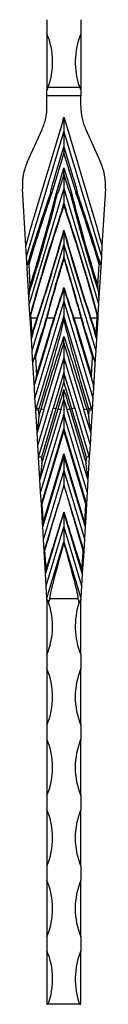
# Model space of a CAD drawing. Units: millimetres. Extents: x 35 to 2044, y 35 to 1435.
# Drawn here: x 718 to 748, y 298 to 647 of the extents above; entities that cross this region are included whole.
import ezdxf

# ---------------------------------------------------------------- set-up
doc = ezdxf.new("R2010")
doc.units = ezdxf.units.MM
doc.header["$LTSCALE"] = 7

msp = doc.modelspace()

# ---------------------------------------------------------------- linework, layer by layer
at = {"color": 7, "linetype": 'Continuous', "lineweight": 25}
for p, q in [((726.84, 647.14), (726.84, 642.14)), ((738.84, 647.14), (738.84, 642.14)), ((726.84, 642.14), (726.84, 622.18)), ((738.84, 642.14), (738.84, 622.18)), ((726.84, 620.15), (726.84, 622.18)), ((727.25, 623.18), (738.44, 623.18)), ((738.84, 622.18), (738.84, 620.15)), ((726.84, 616.44), (726.84, 620.15)), ((738.84, 620.15), (726.84, 620.15)), ((738.84, 616.44), (738.84, 620.15)), ((732.41, 611.13), (721.85, 575.94)), ((732.84, 612.58), (732.41, 611.13)), ((732.84, 612.58), (732.84, 612.61)), ((733.28, 611.13), (732.84, 612.58)), ((732.84, 612.58), (732.84, 607.36)), ((733.28, 611.13), (743.84, 575.94)), ((719.58, 563.16), (732.84, 607.36)), ((719.86, 596.63), (725.08, 608.23)), ((732.84, 607.36), (732.84, 602.14)), ((732.84, 607.36), (746.1, 563.16)), ((740.6, 608.23), (745.82, 596.63)), ((729.54, 591.13), (732.84, 602.14)), ((732.84, 602.14), (736.15, 591.13)), ((732.84, 600.01), (728.57, 585.78)), ((737.12, 585.78), (732.84, 600.01)), ((730.18, 585.78), (732.84, 594.64)), ((732.84, 594.64), (735.5, 585.78)), ((732.84, 592.58), (732.3, 590.79)), ((733.38, 590.79), (732.84, 592.58)), ((732.84, 592.58), (732.84, 587.36)), ((719.35, 566.99), (718.14, 587.23)), ((732.84, 587.36), (720.58, 546.49)), ((732.84, 587.36), (745.1, 546.49)), ((732.84, 587.36), (732.84, 582.14)), ((747.55, 587.23), (746.33, 566.99)), ((732.84, 581.44), (732.34, 579.76)), ((732.84, 582.14), (732.84, 582.14)), ((732.84, 582.14), (732.84, 582.14)), ((733.35, 579.76), (732.84, 581.44)), ((732.84, 572.05), (732.84, 567.36)), ((719.58, 563.16), (719.35, 566.99)), ((721.58, 529.83), (732.84, 567.36)), ((732.84, 567.36), (744.1, 529.83)), ((732.84, 567.36), (732.84, 563.1)), ((746.33, 566.99), (746.1, 563.16)), ((719.7, 561.2), (719.58, 563.16)), ((746.1, 563.16), (745.99, 561.2)), ((720.45, 548.72), (719.7, 561.2)), ((720.35, 560.42), (720.81, 552.69)), ((744.87, 552.69), (745.34, 560.42)), ((745.99, 561.2), (745.24, 548.72)), ((732.84, 551.76), (732.84, 547.36)), ((720.58, 546.49), (720.45, 548.72)), ((745.24, 548.72), (745.1, 546.49)), ((720.81, 542.71), (720.58, 546.49)), ((732.84, 547.36), (722.58, 513.16)), ((732.84, 547.36), (743.1, 513.16)), ((732.84, 547.36), (732.84, 542.14)), ((745.1, 546.49), (744.88, 542.71)), ((720.88, 541.48), (720.81, 542.71)), ((721.32, 534.18), (720.88, 541.48)), ((721.03, 542.43), (721.08, 541.5)), ((721.08, 541.5), (721.45, 535.32)), ((721.08, 541.5), (723.39, 541.5)), ((722.52, 538.86), (723.39, 541.5)), ((723.52, 541.45), (722.65, 538.82)), ((732.84, 542.14), (723.04, 509.45)), ((725.93, 538.9), (726.64, 541.53)), ((726.77, 541.5), (726.07, 538.86)), ((726.77, 541.5), (729.39, 541.5)), ((728.52, 538.86), (729.39, 541.5)), ((729.52, 541.45), (728.65, 538.82)), ((742.65, 509.45), (732.84, 542.14)), ((737.03, 538.82), (736.16, 541.45)), ((736.3, 541.5), (737.17, 538.86)), ((736.3, 541.5), (738.91, 541.5)), ((739.62, 538.86), (738.91, 541.5)), ((739.05, 541.53), (739.76, 538.9)), ((743.03, 538.82), (742.16, 541.45)), ((742.3, 541.5), (743.17, 538.86)), ((742.3, 541.5), (744.6, 541.5)), ((744.23, 535.32), (744.6, 541.5)), ((744.8, 541.48), (744.36, 534.18)), ((744.6, 541.5), (744.66, 542.43)), ((744.88, 542.71), (744.8, 541.48)), ((721.45, 535.32), (722.52, 538.86)), ((726.07, 538.86), (722.71, 527.69)), ((723.12, 520.88), (728.52, 538.86)), ((737.17, 538.86), (742.56, 520.88)), ((742.97, 527.69), (739.62, 538.86)), ((743.17, 538.86), (744.23, 535.32)), ((721.87, 536.01), (721.32, 534.18)), ((721.32, 534.18), (721.32, 534.18)), ((721.58, 529.83), (721.32, 534.18)), ((722.18, 526.6), (725.04, 536.13)), ((727.87, 536.01), (722.65, 518.62)), ((743.03, 518.62), (737.81, 536.01)), ((740.65, 536.13), (743.51, 526.6)), ((744.36, 534.18), (743.81, 536.01)), ((744.36, 534.18), (744.1, 529.83)), ((744.36, 534.18), (744.36, 534.18)), ((725.73, 508.88), (732.84, 532.58)), ((732.84, 532.58), (739.95, 508.88)), ((732.84, 532.58), (732.84, 527.36)), ((721.75, 527.02), (721.58, 529.83)), ((722.36, 516.84), (721.75, 527.02)), ((722.71, 527.69), (723.12, 520.88)), ((732.84, 527.36), (723.58, 496.49)), ((732.84, 527.36), (732.84, 522.14)), ((732.84, 527.36), (742.1, 496.49)), ((742.56, 520.88), (742.97, 527.69)), ((743.94, 527.02), (743.32, 516.84)), ((744.1, 529.83), (743.94, 527.02)), ((721.95, 525.85), (722.18, 526.6)), ((743.51, 526.6), (743.73, 525.85)), ((732.84, 522.14), (729.04, 509.45)), ((736.65, 509.45), (732.84, 522.14)), ((722.65, 518.62), (722.35, 517.6)), ((722.58, 513.16), (722.36, 516.84)), ((743.34, 517.6), (743.03, 518.62)), ((743.32, 516.84), (743.1, 513.16)), ((722.84, 508.81), (722.58, 513.16)), ((743.1, 513.16), (742.84, 508.81)), ((731.73, 508.88), (732.84, 512.58)), ((732.84, 512.58), (733.95, 508.88)), ((732.84, 512.58), (732.84, 507.36)), ((722.84, 508.81), (723.04, 509.45)), ((722.84, 508.81), (722.84, 508.81)), ((723.32, 500.84), (722.84, 508.81)), ((725.73, 508.88), (723.32, 500.84)), ((723.84, 492.14), (729.04, 509.45)), ((723.99, 509.19), (723.85, 508.72)), ((723.85, 508.72), (723.98, 506.56)), ((723.98, 506.56), (724.77, 509.19)), ((731.73, 508.88), (724.32, 484.18)), ((732.84, 507.36), (724.58, 479.83)), ((729.99, 509.19), (724.85, 492.06)), ((724.98, 489.89), (730.77, 509.19)), ((732.84, 507.36), (732.84, 502.14)), ((741.1, 479.83), (732.84, 507.36)), ((741.36, 484.18), (733.95, 508.88)), ((734.91, 509.19), (740.7, 489.89)), ((740.83, 492.06), (735.69, 509.19)), ((736.65, 509.45), (741.84, 492.14)), ((742.36, 500.84), (739.95, 508.88)), ((740.91, 509.19), (741.7, 506.56)), ((741.83, 508.72), (741.69, 509.19)), ((741.7, 506.56), (741.83, 508.72)), ((742.84, 508.81), (742.36, 500.84)), ((742.65, 509.45), (742.84, 508.81)), ((742.84, 508.81), (742.84, 508.81)), ((723.32, 500.84), (723.32, 500.84)), ((723.58, 496.49), (723.32, 500.84)), ((724.84, 475.48), (732.84, 502.14)), ((732.84, 501.45), (725.04, 475.46)), ((732.84, 502.14), (732.84, 501.45)), ((732.84, 502.14), (740.84, 475.48)), ((740.64, 475.46), (732.84, 501.45)), ((742.36, 500.84), (742.1, 496.49)), ((742.36, 500.84), (742.36, 500.84)), ((723.84, 492.14), (723.58, 496.49)), ((742.1, 496.49), (741.84, 492.14)), ((723.84, 492.14), (723.84, 492.14)), ((724.32, 484.18), (723.84, 492.14)), ((724.85, 492.06), (724.98, 489.89)), ((725.51, 468.84), (732.84, 493.29)), ((732.84, 492.58), (725.7, 468.78)), ((732.84, 493.29), (740.18, 468.84)), ((732.84, 493.29), (732.84, 492.58)), ((739.98, 468.78), (732.84, 492.58)), ((732.84, 492.58), (732.84, 487.36)), ((740.7, 489.89), (740.83, 492.06)), ((741.84, 492.14), (741.36, 484.18)), ((741.84, 492.14), (741.84, 492.14)), ((732.84, 487.36), (725.58, 463.16)), ((732.84, 487.36), (732.84, 482.14)), ((732.84, 487.36), (740.1, 463.16)), ((724.32, 484.18), (724.32, 484.18)), ((724.58, 479.83), (724.32, 484.18)), ((732.84, 482.14), (730.87, 475.56)), ((732.84, 482.14), (734.82, 475.56)), ((741.36, 484.18), (741.1, 479.83)), ((741.36, 484.18), (741.36, 484.18)), ((724.84, 475.48), (724.58, 479.83)), ((741.1, 479.83), (740.84, 475.48)), ((725.24, 468.82), (724.84, 475.48)), ((724.84, 475.48), (724.84, 475.48)), ((725.04, 475.46), (725.44, 468.84)), ((725.84, 458.81), (730.87, 475.56)), ((734.82, 475.56), (739.84, 458.81)), ((740.24, 468.84), (740.64, 475.46)), ((740.84, 475.48), (740.44, 468.82)), ((740.84, 475.48), (740.84, 475.48)), ((732.84, 472.58), (726.32, 450.84)), ((732.84, 472.58), (732.84, 472.6)), ((739.36, 450.84), (732.84, 472.58)), ((732.84, 472.58), (732.84, 467.36)), ((725.32, 467.51), (725.24, 468.82)), ((725.7, 468.78), (725.32, 467.51)), ((740.36, 467.51), (739.98, 468.78)), ((740.44, 468.82), (740.36, 467.51)), ((725.32, 467.52), (725.32, 467.51)), ((725.58, 463.16), (725.32, 467.51)), ((726.58, 446.49), (732.84, 467.36)), ((732.84, 467.36), (732.84, 462.14)), ((732.84, 467.36), (739.1, 446.49)), ((740.36, 467.51), (740.1, 463.16)), ((740.36, 467.51), (740.36, 467.52)), ((725.84, 458.81), (725.58, 463.16)), ((726.84, 442.14), (732.84, 462.14)), ((732.84, 462.14), (732.84, 461.84)), ((732.84, 462.14), (738.84, 442.14)), ((740.1, 463.16), (739.84, 458.81)), ((726.32, 450.84), (725.84, 458.81)), ((725.98, 458.79), (725.84, 458.81)), ((739.84, 458.81), (739.36, 450.84)), ((739.84, 458.81), (739.71, 458.79)), ((726.5, 452.41), (726.32, 450.84)), ((726.58, 446.49), (726.32, 450.84)), ((739.36, 450.84), (739.1, 446.49)), ((739.36, 450.84), (739.18, 452.41)), ((726.84, 442.14), (726.58, 446.49)), ((739.1, 446.49), (738.84, 442.14)), ((726.84, 441.28), (726.84, 442.14)), ((726.84, 441.28), (726.84, 422.14)), ((727.83, 441.95), (727.43, 440.61)), ((727.83, 441.95), (737.86, 441.95)), ((738.26, 440.61), (737.86, 441.95)), ((738.84, 442.14), (738.84, 441.28)), ((738.84, 422.14), (738.84, 441.28)), ((726.84, 422.14), (726.84, 417.14)), ((738.84, 422.14), (738.84, 417.14)), ((726.84, 417.14), (726.84, 397.14)), ((738.84, 397.14), (738.84, 417.14)), ((726.84, 397.14), (726.84, 392.14)), ((738.84, 397.14), (738.84, 392.14)), ((726.84, 392.14), (726.84, 372.14)), ((738.84, 372.14), (738.84, 392.14)), ((726.84, 372.14), (726.84, 367.14)), ((738.84, 372.14), (738.84, 367.14)), ((726.84, 367.14), (726.84, 347.14)), ((738.84, 347.14), (738.84, 367.14)), ((726.84, 347.14), (726.84, 342.14)), ((738.84, 347.14), (738.84, 342.14)), ((726.84, 342.14), (726.84, 322.14)), ((738.84, 322.14), (738.84, 342.14)), ((726.84, 322.14), (726.84, 317.14)), ((738.84, 322.14), (738.84, 317.14)), ((726.84, 317.14), (726.84, 298.18)), ((738.84, 298.18), (738.84, 317.14)), ((726.84, 298.18), (727.25, 298.18)), ((738.44, 298.18), (727.25, 298.18)), ((738.44, 298.18), (738.84, 298.18))]:
    msp.add_line(p, q, dxfattribs=at)
for centre, radius, start, end in [((702.84, 632.14), 26, 339.838, 22.6199), ((762.84, 632.14), 26, 157.3801, 200.162), ((721.13, 539.8), 1.69, 91.7386, 98.5227), ((721.72, 536.43), 5.34, 70.2528, 71.7909), ((725.42, 536.48), 5.2, 74.8651, 76.4055), ((727.72, 536.43), 5.34, 70.2528, 71.7909), ((737.97, 536.43), 5.34, 108.2091, 109.7472), ((740.27, 536.48), 5.2, 103.5945, 105.1349), ((743.97, 536.43), 5.34, 108.2091, 109.7472), ((744.55, 539.8), 1.69, 81.4773, 88.2614), ((721.26, 500.93), 8.7, 71.6791, 78.2131), ((722.46, 500.6), 8.9, 68.4352, 74.9314), ((727.26, 500.93), 8.7, 71.6791, 78.2131), ((728.46, 500.6), 8.9, 68.4352, 74.9314), ((737.23, 500.6), 8.9, 105.0686, 111.5648), ((738.43, 500.93), 8.7, 101.7869, 108.3209), ((743.23, 500.6), 8.9, 105.0686, 111.5648), ((744.43, 500.93), 8.7, 101.7869, 108.3209), ((725.49, 467.15), 1.69, 91.7386, 98.5227), ((725.05, 467.12), 1.78, 68.4352, 74.9314), ((740.64, 467.12), 1.78, 105.0686, 111.5648), ((740.19, 467.15), 1.69, 81.4773, 88.2614), ((702.84, 432.14), 26, 337.3801, 19.0001), ((762.84, 432.14), 26, 160.9999, 202.6199), ((702.84, 407.14), 26, 337.3801, 22.6199), ((762.84, 407.14), 26, 157.3801, 202.6199), ((702.84, 382.14), 26, 337.3801, 22.6199), ((762.84, 382.14), 26, 157.3801, 202.6199), ((702.84, 357.14), 26, 337.3801, 22.6199), ((762.84, 357.14), 26, 157.3801, 202.6199), ((702.84, 332.14), 26, 337.3801, 22.6199), ((762.84, 332.14), 26, 157.3801, 202.6199), ((702.84, 307.14), 26, 339.8417, 22.6199), ((762.84, 307.14), 26, 157.3801, 200.1583)]:
    msp.add_arc(centre, radius, start, end, dxfattribs=at)
for centre, major_axis, ratio, start_param, end_param in [((1348.72, 559.52), (572.66, 426.07), 0.744031, 2.31237, 2.35462), ((1349.13, 559.39), (573.16, 424.97), 0.743817, 2.313945, 2.356088), ((94.18, 559.27), (572.66, 426.07), 0.744031, 5.48298, 5.541612), ((93.77, 559.39), (573.16, 424.97), 0.743817, 5.488237, 5.543215), ((1371.51, 559.27), (572.66, -426.07), 0.744031, 3.883166, 3.941798), ((1371.91, 559.39), (573.16, -424.97), 0.743817, 3.881563, 3.936541), ((116.55, 559.39), (573.16, -424.97), 0.743817, 0.785505, 0.827648), ((116.96, 559.52), (572.66, -426.07), 0.744031, 0.786973, 0.829223), ((1354.4, 559.44), (572.28, 425.79), 0.744031, 2.322365, 2.384415), ((1354.54, 559.39), (572.44, 425.42), 0.74396, 2.322892, 2.384908), ((111.15, 559.39), (572.44, -425.42), 0.74396, 0.756684, 0.818701), ((111.28, 559.44), (572.28, -425.79), 0.744031, 0.757178, 0.819227), ((88.66, 559.39), (572.09, 425.65), 0.744031, 5.510405, 5.525278), ((1377.03, 559.39), (572.09, -425.65), 0.744031, 3.8995, 3.914373), ((100.36, 559.39), (572.44, 425.42), 0.74396, 5.468579, 5.520221), ((1365.32, 559.39), (572.44, -425.42), 0.74396, 3.904557, 3.956198), ((100.5, 559.35), (572.28, 425.79), 0.744031, 5.468049, 5.51888), ((1365.19, 559.35), (572.28, -425.79), 0.744031, 3.905898, 3.956729), ((1360.4, 559.44), (572.28, 425.79), 0.744031, 2.350108, 2.385932), ((1360.54, 559.39), (572.44, 425.42), 0.74396, 2.351374, 2.386462), ((105.28, 559.44), (572.28, -425.79), 0.744031, 0.75566, 0.791484), ((105.15, 559.39), (572.44, -425.42), 0.74396, 0.75513, 0.790219), ((106.36, 559.39), (572.44, 425.42), 0.74396, 5.468579, 5.486417), ((106.5, 559.35), (572.28, 425.79), 0.744031, 5.468049, 5.485168), ((1359.32, 559.39), (572.44, -425.42), 0.74396, 3.938361, 3.956198), ((1359.19, 559.35), (572.28, -425.79), 0.744031, 3.93961, 3.956729), ((719.66, 529.35), (2.99, 9.47), 0.014243, 5.497787, 6.282783), ((722.52, 538.86), (0.191, -0.06), 0.028354, 0.785396, 1.579741), ((723.21, 529.35), (2.72, 9.55), 0.014243, 0.000409, 0.785398), ((726.07, 538.86), (0.192, -0.055), 0.028597, 1.578929, 2.356193), ((725.66, 529.35), (2.99, 9.47), 0.014243, 5.497787, 6.282783), ((728.52, 538.86), (0.191, -0.06), 0.028354, 0.785396, 1.579741), ((740.02, 529.35), (-2.99, 9.47), 0.014243, 0.000402, 0.785398), ((737.17, 538.86), (0.191, 0.06), 0.028354, 1.561852, 2.356196), ((739.62, 538.86), (0.192, 0.055), 0.028597, 0.7854, 1.562663), ((742.47, 529.35), (-2.72, 9.55), 0.014243, 5.497787, 6.282776), ((746.02, 529.35), (-2.99, 9.47), 0.014243, 0.000402, 0.785398), ((743.17, 538.86), (0.191, 0.06), 0.028354, 1.561852, 2.356196), ((721.45, 535.31), (0.13, 1.14), 0.0006, 1.565634, 3.138211), ((744.23, 535.31), (-0.13, 1.14), 0.0006, 3.144974, 4.717551), ((722.57, 530.06), (0.44, 4.4), 0.163026, 2.350754, 2.871483), ((743.12, 530.06), (-0.44, 4.4), 0.163026, 3.411702, 3.932431), ((723.21, 519.41), (0.49, 3.7), 0.191778, 2.106333, 2.361635), ((742.48, 519.41), (-0.49, 3.7), 0.191778, 3.921551, 4.176852), ((723.85, 508.69), (1.01, -0.12), 0.02908, 1.574178, 3.13643), ((723.98, 506.53), (0.66, 5.68), 0.0006, 1.565634, 3.138211), ((741.7, 506.53), (-0.66, 5.68), 0.0006, 3.144974, 4.717551), ((741.83, 508.69), (1.01, 0.12), 0.02908, 0.005162, 1.567415), ((724.85, 492.03), (1.01, -0.12), 0.02908, 1.574178, 3.13643), ((740.83, 492.03), (1.01, 0.12), 0.02908, 0.005162, 1.567415), ((724.98, 489.86), (0.66, 5.68), 0.0006, 1.565634, 3.138211), ((740.7, 489.86), (-0.66, 5.68), 0.0006, 3.144974, 4.717551), ((725.04, 475.45), (0.202, -0.023), 0.02908, 1.574178, 3.13643), ((731.91, 475.56), (10.09, 33.62), 0.02849, 1.579351, 2.101561), ((733.77, 475.56), (-10.09, 33.62), 0.02849, 4.181624, 4.703835), ((740.64, 475.45), (0.202, 0.023), 0.02908, 0.005162, 1.567415), ((732.69, 475.56), (10.09, 33.62), 0.02849, 3.961099, 4.632619), ((732.99, 475.56), (-10.09, 33.62), 0.02849, 1.650567, 2.322086), ((726.24, 468.84), (-1.62, 26.89), 0.037116, 1.569012, 1.617637), ((724.67, 468.84), (8.08, 26.89), 0.035612, 4.673996, 4.720947), ((726.24, 468.84), (-1.62, 26.89), 0.029693, 1.569013, 1.576049), ((724.67, 468.84), (8.08, 26.89), 0.02849, 4.713908, 4.720943), ((741.01, 468.84), (-8.08, 26.89), 0.035612, 1.562238, 1.609189), ((741.01, 468.84), (-8.08, 26.89), 0.02849, 1.562242, 1.569277), ((739.44, 468.84), (1.62, 26.89), 0.029693, 4.707137, 4.714172), ((739.44, 468.84), (1.62, 26.89), 0.037116, 4.665548, 4.714173), ((737.91, 475.56), (10.09, 33.62), 0.02849, 1.999826, 3.150147), ((727.77, 475.56), (-10.09, 33.62), 0.02849, 3.133038, 4.28336), ((725.84, 475.56), (-2.02, 33.62), 0.029693, 2.091224, 2.328857), ((739.85, 475.56), (2.02, 33.62), 0.029693, 3.954328, 4.191962)]:
    msp.add_ellipse(centre, major_axis=major_axis, ratio=ratio, start_param=start_param, end_param=end_param, dxfattribs=at)
for points, knots in [([(726.84, 622.18), (726.85, 622.18), (726.85, 622.19), (726.86, 622.2), (726.86, 622.2), (726.87, 622.22), (726.87, 622.23), (726.89, 622.26), (726.9, 622.28), (726.92, 622.34), (726.94, 622.38), (726.99, 622.51), (727.02, 622.59), (727.12, 622.84), (727.19, 623.01), (727.25, 623.18)], [0, 0, 0, 0, 0.015625, 0.015625, 0.03125, 0.03125, 0.0625, 0.0625, 0.125, 0.125, 0.25, 0.25, 0.5, 0.5, 1, 1, 1, 1]), ([(738.44, 623.18), (738.51, 622.99), (738.58, 622.8), (738.65, 622.62), (738.67, 622.56), (738.69, 622.51), (738.71, 622.46), (738.73, 622.43), (738.74, 622.39), (738.75, 622.36), (738.76, 622.34), (738.77, 622.32), (738.78, 622.29), (738.79, 622.28), (738.79, 622.27), (738.8, 622.25), (738.8, 622.24), (738.81, 622.24), (738.81, 622.23), (738.81, 622.22), (738.82, 622.21), (738.82, 622.21), (738.82, 622.21), (738.82, 622.2), (738.83, 622.2), (738.83, 622.2), (738.83, 622.19), (738.83, 622.19), (738.83, 622.19), (738.83, 622.19), (738.84, 622.19), (738.84, 622.18), (738.84, 622.18), (738.84, 622.18), (738.84, 622.18), (738.84, 622.18), (738.84, 622.18)], [0, 0, 0, 0, 0.00060507, 0.00060507, 0.00060507, 0.000773389, 0.000773389, 0.000773389, 0.000882245, 0.000882245, 0.000882245, 0.000952517, 0.000952517, 0.000952517, 0.000997869, 0.000997869, 0.000997869, 0.001027184, 0.001027184, 0.001027184, 0.00104621, 0.00104621, 0.00104621, 0.00105866, 0.00105866, 0.00105866, 0.001066926, 0.001066926, 0.001066926, 0.001075277, 0.001075277, 0.001075277, 0.001078594, 0.001078594, 0.001078594, 0.001081482, 0.001081482, 0.001081482, 0.001081482]), ([(725.08, 608.23), (725.66, 609.53), (726.1, 610.86), (726.54, 612.91), (726.65, 613.61), (726.8, 615.02), (726.84, 615.73), (726.84, 616.44)], [0, 0, 0, 0, 0.5, 0.5, 0.75, 0.75, 1, 1, 1, 1]), ([(738.84, 616.44), (738.84, 615.02), (738.99, 613.62), (739.43, 611.57), (739.61, 610.89), (740.06, 609.54), (740.31, 608.88), (740.6, 608.23)], [0, 0, 0, 0, 0.5, 0.5, 0.75, 0.75, 1, 1, 1, 1]), ([(732.84, 602.14), (732.84, 602.14), (732.84, 602.12), (732.84, 602.06), (732.84, 602.02), (732.84, 601.9), (732.84, 601.81), (732.84, 601.53), (732.84, 601.34), (732.84, 600.97), (732.84, 600.78), (732.84, 600.4), (732.84, 600.21), (732.84, 600.01)], [0, 0, 0, 0, 0.0625, 0.0625, 0.125, 0.125, 0.25, 0.25, 0.5, 0.5, 0.75, 0.75, 1, 1, 1, 1]), ([(719.86, 596.63), (719.2, 595.16), (718.72, 593.63), (718.36, 591.66), (718.3, 591.26), (718.2, 590.46), (718.16, 590.06), (718.09, 588.85), (718.09, 588.04), (718.14, 587.23)], [0, 0, 0, 0, 0.5, 0.5, 0.625, 0.625, 0.75, 0.75, 1, 1, 1, 1]), ([(732.84, 592.58), (732.84, 592.58), (732.84, 592.6), (732.84, 592.66), (732.84, 592.7), (732.84, 592.81), (732.84, 592.9), (732.84, 593.15), (732.84, 593.34), (732.84, 593.7), (732.84, 593.89), (732.84, 594.26), (732.84, 594.45), (732.84, 594.64)], [0, 0, 0, 0, 0.0625, 0.0625, 0.125, 0.125, 0.25, 0.25, 0.5, 0.5, 0.75, 0.75, 1, 1, 1, 1]), ([(747.55, 587.23), (747.64, 588.85), (747.55, 590.44), (747.19, 592.41), (747.1, 592.81), (746.91, 593.59), (746.8, 593.98), (746.44, 595.14), (746.15, 595.89), (745.82, 596.63)], [0, 0, 0, 0, 0.5, 0.5, 0.625, 0.625, 0.75, 0.75, 1, 1, 1, 1]), ([(728.16, 585.92), (728.15, 585.92), (728.15, 585.93), (728.14, 585.96), (728.14, 585.98), (728.15, 586.02), (728.15, 586.04), (728.16, 586.13), (728.17, 586.18), (728.21, 586.35), (728.23, 586.46), (728.31, 586.79), (728.36, 587.01), (728.54, 587.66), (728.66, 588.1), (729.02, 589.4), (729.28, 590.27), (729.54, 591.13)], [0, 0, 0, 0, 0.007813, 0.007813, 0.015625, 0.015625, 0.03125, 0.03125, 0.0625, 0.0625, 0.125, 0.125, 0.25, 0.25, 0.5, 0.5, 1, 1, 1, 1]), ([(732.3, 590.79), (732.19, 590.41), (732.07, 590.02), (731.96, 589.64), (731.82, 589.2), (731.68, 588.75), (731.54, 588.31), (731.45, 588.02), (731.36, 587.72), (731.26, 587.43), (731.19, 587.23), (731.13, 587.03), (731.06, 586.83), (731.02, 586.7), (730.97, 586.57), (730.92, 586.44), (730.89, 586.35), (730.86, 586.26), (730.83, 586.18), (730.81, 586.12), (730.78, 586.06), (730.76, 586), (730.74, 585.96), (730.73, 585.92), (730.71, 585.88), (730.7, 585.86), (730.69, 585.83), (730.68, 585.81), (730.67, 585.79), (730.66, 585.77), (730.65, 585.76), (730.65, 585.75), (730.64, 585.73), (730.63, 585.72), (730.63, 585.72), (730.63, 585.71), (730.62, 585.7), (730.62, 585.69), (730.61, 585.69), (730.61, 585.68), (730.6, 585.68), (730.6, 585.68), (730.6, 585.68), (730.6, 585.67), (730.59, 585.67), (730.59, 585.67), (730.59, 585.67), (730.59, 585.67), (730.59, 585.67)], [0, 0, 0, 0, 0.001200009, 0.001200009, 0.001200009, 0.00259158, 0.00259158, 0.00259158, 0.003523406, 0.003523406, 0.003523406, 0.004147473, 0.004147473, 0.004147473, 0.004565566, 0.004565566, 0.004565566, 0.004845829, 0.004845829, 0.004845829, 0.005033878, 0.005033878, 0.005033878, 0.005160239, 0.005160239, 0.005160239, 0.005245343, 0.005245343, 0.005245343, 0.005302862, 0.005302862, 0.005302862, 0.005341949, 0.005341949, 0.005341949, 0.005368737, 0.005368737, 0.005368737, 0.005394245, 0.005394245, 0.005394245, 0.005405555, 0.005405555, 0.005405555, 0.00541708, 0.00541708, 0.00541708, 0.005423814, 0.005423814, 0.005423814, 0.005423814]), ([(735.1, 585.67), (735.09, 585.67), (735.08, 585.68), (735.06, 585.7), (735.06, 585.71), (735.04, 585.75), (735.02, 585.78), (734.99, 585.85), (734.96, 585.9), (734.9, 586.06), (734.86, 586.16), (734.74, 586.48), (734.67, 586.7), (734.45, 587.34), (734.31, 587.77), (733.9, 589.06), (733.64, 589.92), (733.38, 590.79)], [0, 0, 0, 0, 0.007813, 0.007813, 0.015625, 0.015625, 0.03125, 0.03125, 0.0625, 0.0625, 0.125, 0.125, 0.25, 0.25, 0.5, 0.5, 1, 1, 1, 1]), ([(736.15, 591.13), (736.26, 590.75), (736.37, 590.37), (736.49, 589.98), (736.62, 589.54), (736.75, 589.09), (736.87, 588.65), (736.96, 588.35), (737.04, 588.05), (737.12, 587.75), (737.18, 587.55), (737.23, 587.35), (737.29, 587.15), (737.32, 587.01), (737.35, 586.88), (737.39, 586.74), (737.41, 586.65), (737.43, 586.56), (737.45, 586.47), (737.47, 586.41), (737.48, 586.35), (737.49, 586.29), (737.5, 586.25), (737.51, 586.2), (737.52, 586.16), (737.52, 586.14), (737.53, 586.11), (737.53, 586.08), (737.53, 586.06), (737.54, 586.04), (737.54, 586.02), (737.54, 586.01), (737.54, 586), (737.54, 585.99), (737.54, 585.98), (737.54, 585.97), (737.54, 585.96), (737.54, 585.95), (737.54, 585.94), (737.54, 585.94), (737.54, 585.93), (737.54, 585.93), (737.54, 585.93), (737.54, 585.92), (737.53, 585.92), (737.53, 585.92), (737.53, 585.92), (737.53, 585.92), (737.53, 585.92)], [0, 0, 0, 0, 0.001200009, 0.001200009, 0.001200009, 0.002591526, 0.002591526, 0.002591526, 0.003523324, 0.003523324, 0.003523324, 0.004147381, 0.004147381, 0.004147381, 0.004565474, 0.004565474, 0.004565474, 0.004845744, 0.004845744, 0.004845744, 0.005033802, 0.005033802, 0.005033802, 0.005160172, 0.005160172, 0.005160172, 0.005245285, 0.005245285, 0.005245285, 0.005302813, 0.005302813, 0.005302813, 0.005341908, 0.005341908, 0.005341908, 0.005368703, 0.005368703, 0.005368703, 0.005394204, 0.005394204, 0.005394204, 0.005405521, 0.005405521, 0.005405521, 0.005417054, 0.005417054, 0.005417054, 0.005423827, 0.005423827, 0.005423827, 0.005423827]), ([(728.16, 585.92), (728.21, 585.9), (728.27, 585.87), (728.41, 585.83), (728.49, 585.8), (728.57, 585.78)], [0, 0, 0, 0, 0.5, 0.5, 1, 1, 1, 1]), ([(730.59, 585.67), (730.53, 585.68), (730.47, 585.7), (730.33, 585.73), (730.26, 585.75), (730.18, 585.78)], [0, 0, 0, 0, 0.5, 0.5, 1, 1, 1, 1]), ([(735.1, 585.67), (735.15, 585.68), (735.22, 585.7), (735.35, 585.73), (735.43, 585.75), (735.5, 585.78)], [0, 0, 0, 0, 0.5, 0.5, 1, 1, 1, 1]), ([(737.53, 585.92), (737.47, 585.9), (737.41, 585.87), (737.27, 585.82), (737.19, 585.8), (737.12, 585.78)], [0, 0, 0, 0, 0.5, 0.5, 1, 1, 1, 1]), ([(732.2, 579.8), (732.2, 579.8), (732.2, 579.81), (732.2, 579.82), (732.2, 579.83), (732.2, 579.85), (732.2, 579.86), (732.21, 579.9), (732.22, 579.92), (732.23, 580), (732.24, 580.05), (732.28, 580.19), (732.31, 580.29), (732.39, 580.58), (732.44, 580.78), (732.61, 581.36), (732.72, 581.75), (732.84, 582.14)], [0, 0, 0, 0, 0.007813, 0.007813, 0.015625, 0.015625, 0.03125, 0.03125, 0.0625, 0.0625, 0.125, 0.125, 0.25, 0.25, 0.5, 0.5, 1, 1, 1, 1]), ([(732.84, 582.14), (732.84, 582.14), (732.84, 582.12), (732.84, 582.06), (732.84, 582.03), (732.84, 581.94), (732.84, 581.88), (732.84, 581.69), (732.84, 581.57), (732.84, 581.44)], [0, 0, 0, 0, 0.125, 0.125, 0.25, 0.25, 0.5, 0.5, 1, 1, 1, 1]), ([(732.84, 582.14), (732.96, 581.75), (733.08, 581.36), (733.24, 580.78), (733.3, 580.58), (733.38, 580.29), (733.4, 580.19), (733.44, 580.05), (733.45, 580), (733.47, 579.92), (733.48, 579.9), (733.48, 579.86), (733.48, 579.85), (733.49, 579.83), (733.49, 579.82), (733.49, 579.81), (733.49, 579.8), (733.48, 579.8)], [0, 0, 0, 0, 0.5, 0.5, 0.75, 0.75, 0.875, 0.875, 0.9375, 0.9375, 0.96875, 0.96875, 0.984375, 0.984375, 0.992188, 0.992188, 1, 1, 1, 1]), ([(732.84, 572.05), (732.84, 572.14), (732.84, 572.23), (732.84, 572.4), (732.84, 572.49), (732.84, 572.58)], [0, 0, 0, 0, 0.5, 0.5, 1, 1, 1, 1]), ([(732.84, 563.1), (732.84, 563.02), (732.84, 562.94), (732.84, 562.78), (732.84, 562.7), (732.84, 562.62)], [0, 0, 0, 0, 0.5, 0.5, 1, 1, 1, 1]), ([(719.7, 561.2), (719.71, 561.06), (719.72, 560.92), (719.76, 560.72), (719.78, 560.65), (719.82, 560.56), (719.83, 560.53), (719.87, 560.49), (719.89, 560.47), (719.92, 560.47)], [0, 0, 0, 0, 0.5, 0.5, 0.75, 0.75, 0.875, 0.875, 1, 1, 1, 1]), ([(719.92, 560.47), (719.98, 560.46), (720.04, 560.45), (720.19, 560.43), (720.27, 560.42), (720.35, 560.42)], [0, 0, 0, 0, 0.5, 0.5, 1, 1, 1, 1]), ([(745.77, 560.47), (745.71, 560.46), (745.64, 560.45), (745.5, 560.43), (745.42, 560.42), (745.34, 560.42)], [0, 0, 0, 0, 0.5, 0.5, 1, 1, 1, 1]), ([(745.77, 560.47), (745.79, 560.47), (745.82, 560.49), (745.85, 560.53), (745.87, 560.56), (745.91, 560.65), (745.92, 560.71), (745.96, 560.92), (745.98, 561.06), (745.99, 561.2)], [0, 0, 0, 0, 0.125, 0.125, 0.25, 0.25, 0.5, 0.5, 1, 1, 1, 1]), ([(720.52, 550.35), (720.57, 550.74), (720.62, 551.13), (720.72, 551.91), (720.76, 552.3), (720.81, 552.69)], [0, 0, 0, 0, 0.5, 0.5, 1, 1, 1, 1]), ([(732.84, 551.76), (732.84, 551.83), (732.84, 551.91), (732.84, 552.07), (732.84, 552.15), (732.84, 552.23)], [0, 0, 0, 0, 0.5, 0.5, 1, 1, 1, 1]), ([(745.16, 550.35), (745.11, 550.74), (745.07, 551.13), (744.97, 551.91), (744.92, 552.3), (744.87, 552.69)], [0, 0, 0, 0, 0.5, 0.5, 1, 1, 1, 1]), ([(720.52, 550.35), (720.49, 550.08), (720.47, 549.8), (720.44, 549.26), (720.43, 548.98), (720.45, 548.72)], [0, 0, 0, 0, 0.5, 0.5, 1, 1, 1, 1]), ([(745.24, 548.72), (745.25, 548.98), (745.25, 549.25), (745.22, 549.8), (745.19, 550.08), (745.16, 550.35)], [0, 0, 0, 0, 0.5, 0.5, 1, 1, 1, 1]), ([(720.81, 542.71), (720.81, 542.68), (720.81, 542.65), (720.82, 542.61), (720.82, 542.59), (720.82, 542.57), (720.83, 542.55), (720.83, 542.53), (720.84, 542.5), (720.85, 542.49), (720.85, 542.48), (720.85, 542.47), (720.86, 542.46), (720.86, 542.46), (720.87, 542.45), (720.88, 542.45), (720.88, 542.45), (720.88, 542.44), (720.88, 542.44)], [0, 0, 0, 0, 0.0001074988, 0.0001074988, 0.0001074988, 0.0001817484, 0.0001817484, 0.0001817484, 0.0002545237, 0.0002545237, 0.0002545237, 0.000285233, 0.000285233, 0.000285233, 0.0003165722, 0.0003165722, 0.0003165722, 0.0003304289, 0.0003304289, 0.0003304289, 0.0003304289]), ([(732.84, 541.07), (732.7, 540.39), (732.55, 539.72), (732.22, 538.38), (732.06, 537.71), (731.55, 535.71), (731.2, 534.37), (730.12, 530.38), (729.38, 527.72), (727.13, 519.77), (725.58, 514.48), (723.99, 509.19)], [0, 0, 0, 0, 0.0625, 0.0625, 0.125, 0.125, 0.25, 0.25, 0.5, 0.5, 1, 1, 1, 1]), ([(741.69, 509.19), (740.11, 514.48), (738.56, 519.77), (736.3, 527.72), (735.56, 530.38), (734.49, 534.37), (734.14, 535.71), (733.63, 537.71), (733.46, 538.38), (733.14, 539.72), (732.98, 540.39), (732.84, 541.07)], [0, 0, 0, 0, 0.5, 0.5, 0.75, 0.75, 0.875, 0.875, 0.9375, 0.9375, 1, 1, 1, 1]), ([(744.8, 542.44), (744.82, 542.45), (744.83, 542.47), (744.85, 542.51), (744.86, 542.54), (744.87, 542.61), (744.87, 542.66), (744.88, 542.71)], [0, 0, 0, 0, 0.25, 0.25, 0.5, 0.5, 1, 1, 1, 1]), ([(724.77, 509.19), (726.06, 513.49), (727.37, 517.78), (729.38, 524.2), (730.06, 526.34), (731.43, 530.6), (732.13, 532.74), (732.84, 534.86)], [0, 0, 0, 0, 0.5, 0.5, 0.75, 0.75, 1, 1, 1, 1]), ([(732.84, 534.86), (733.56, 532.74), (734.25, 530.6), (735.63, 526.34), (736.3, 524.2), (738.31, 517.78), (739.62, 513.49), (740.91, 509.19)], [0, 0, 0, 0, 0.25, 0.25, 0.5, 0.5, 1, 1, 1, 1]), ([(732.84, 532.58), (732.84, 532.95), (732.84, 533.33), (732.84, 534.09), (732.84, 534.48), (732.84, 534.86)], [0, 0, 0, 0, 0.5, 0.5, 1, 1, 1, 1]), ([(722.18, 526.6), (722.24, 526.79), (722.32, 526.98), (722.5, 527.34), (722.61, 527.51), (722.71, 527.69)], [0, 0, 0, 0, 0.5, 0.5, 1, 1, 1, 1]), ([(743.51, 526.6), (743.45, 526.79), (743.37, 526.98), (743.19, 527.34), (743.08, 527.51), (742.97, 527.69)], [0, 0, 0, 0, 0.5, 0.5, 1, 1, 1, 1]), ([(722.65, 518.62), (722.71, 518.8), (722.75, 518.99), (722.83, 519.37), (722.87, 519.56), (722.98, 520.12), (723.05, 520.5), (723.12, 520.88)], [0, 0, 0, 0, 0.25, 0.25, 0.5, 0.5, 1, 1, 1, 1]), ([(732.84, 522.14), (732.84, 522.02), (732.84, 521.9), (732.84, 521.63), (732.84, 521.5), (732.84, 521.09), (732.84, 520.81), (732.84, 519.97), (732.84, 519.41), (732.84, 518.84)], [0, 0, 0, 0, 0.125, 0.125, 0.25, 0.25, 0.5, 0.5, 1, 1, 1, 1]), ([(743.03, 518.62), (742.98, 518.8), (742.94, 518.99), (742.85, 519.37), (742.82, 519.56), (742.7, 520.12), (742.63, 520.5), (742.56, 520.88)], [0, 0, 0, 0, 0.25, 0.25, 0.5, 0.5, 1, 1, 1, 1]), ([(732.84, 512.58), (732.84, 512.61), (732.84, 512.66), (732.84, 512.78), (732.84, 512.84), (732.84, 513.04), (732.84, 513.18), (732.84, 513.61), (732.84, 513.91), (732.84, 514.51), (732.84, 514.81), (732.84, 515.41), (732.84, 515.72), (732.84, 516.02)], [0, 0, 0, 0, 0.0625, 0.0625, 0.125, 0.125, 0.25, 0.25, 0.5, 0.5, 0.75, 0.75, 1, 1, 1, 1]), ([(725.32, 467.52), (725.32, 467.52), (725.32, 467.55), (725.33, 467.59), (725.33, 467.61), (725.34, 467.68), (725.35, 467.73), (725.36, 467.88), (725.37, 467.97), (725.41, 468.26), (725.43, 468.46), (725.45, 468.65)], [0, 0, 0, 0, 0.0625, 0.0625, 0.125, 0.125, 0.25, 0.25, 0.5, 0.5, 1, 1, 1, 1]), ([(740.36, 467.52), (740.36, 467.52), (740.36, 467.55), (740.36, 467.59), (740.35, 467.61), (740.34, 467.68), (740.34, 467.73), (740.32, 467.88), (740.31, 467.97), (740.28, 468.26), (740.26, 468.46), (740.23, 468.65)], [0, 0, 0, 0, 0.0625, 0.0625, 0.125, 0.125, 0.25, 0.25, 0.5, 0.5, 1, 1, 1, 1]), ([(727.43, 440.61), (727.39, 440.71), (727.36, 440.81), (727.29, 441), (727.25, 441.1), (727.19, 441.24), (727.17, 441.28), (727.12, 441.37), (727.09, 441.41), (727.03, 441.44), (727.01, 441.44), (726.97, 441.42), (726.95, 441.41), (726.9, 441.36), (726.87, 441.32), (726.84, 441.28)], [0, 0, 0, 0, 0.25, 0.25, 0.5, 0.5, 0.625, 0.625, 0.75, 0.75, 0.8125, 0.8125, 0.875, 0.875, 1, 1, 1, 1]), ([(738.84, 441.28), (738.82, 441.32), (738.79, 441.36), (738.73, 441.41), (738.71, 441.43), (738.67, 441.44), (738.65, 441.44), (738.59, 441.41), (738.56, 441.37), (738.52, 441.28), (738.49, 441.24), (738.43, 441.1), (738.4, 441), (738.33, 440.81), (738.29, 440.71), (738.26, 440.61)], [0, 0, 0, 0, 0.125, 0.125, 0.1875, 0.1875, 0.25, 0.25, 0.375, 0.375, 0.5, 0.5, 0.75, 0.75, 1, 1, 1, 1])]:
    msp.add_open_spline(points, degree=3, knots=knots, dxfattribs=at)
for points in [[(732.41, 611.13), (732.55, 611.62), (732.7, 612.12), (732.84, 612.61)], [(732.84, 612.61), (732.99, 612.12), (733.13, 611.62), (733.28, 611.13)], [(732.2, 579.8), (732.24, 579.79), (732.29, 579.77), (732.34, 579.76)], [(733.48, 579.8), (733.45, 579.79), (733.4, 579.77), (733.35, 579.76)], [(720.88, 542.44), (720.92, 542.44), (720.97, 542.44), (721.03, 542.43)], [(732.84, 542.14), (732.84, 541.78), (732.84, 541.43), (732.84, 541.07)], [(744.8, 542.44), (744.76, 542.44), (744.71, 542.44), (744.66, 542.43)], [(732.84, 518.84), (731.91, 515.62), (730.96, 512.41), (729.99, 509.19)], [(735.69, 509.19), (734.73, 512.41), (733.78, 515.62), (732.84, 518.84)], [(730.77, 509.19), (731.46, 511.47), (732.15, 513.75), (732.84, 516.02)], [(732.84, 516.02), (733.54, 513.75), (734.23, 511.47), (734.91, 509.19)], [(725.32, 467.52), (725.32, 467.52), (725.32, 467.52), (725.32, 467.52)], [(740.36, 467.52), (740.36, 467.52), (740.36, 467.52), (740.36, 467.52)]]:
    msp.add_open_spline(points, degree=3, dxfattribs=at)

doc.saveas('drawing.dxf')
